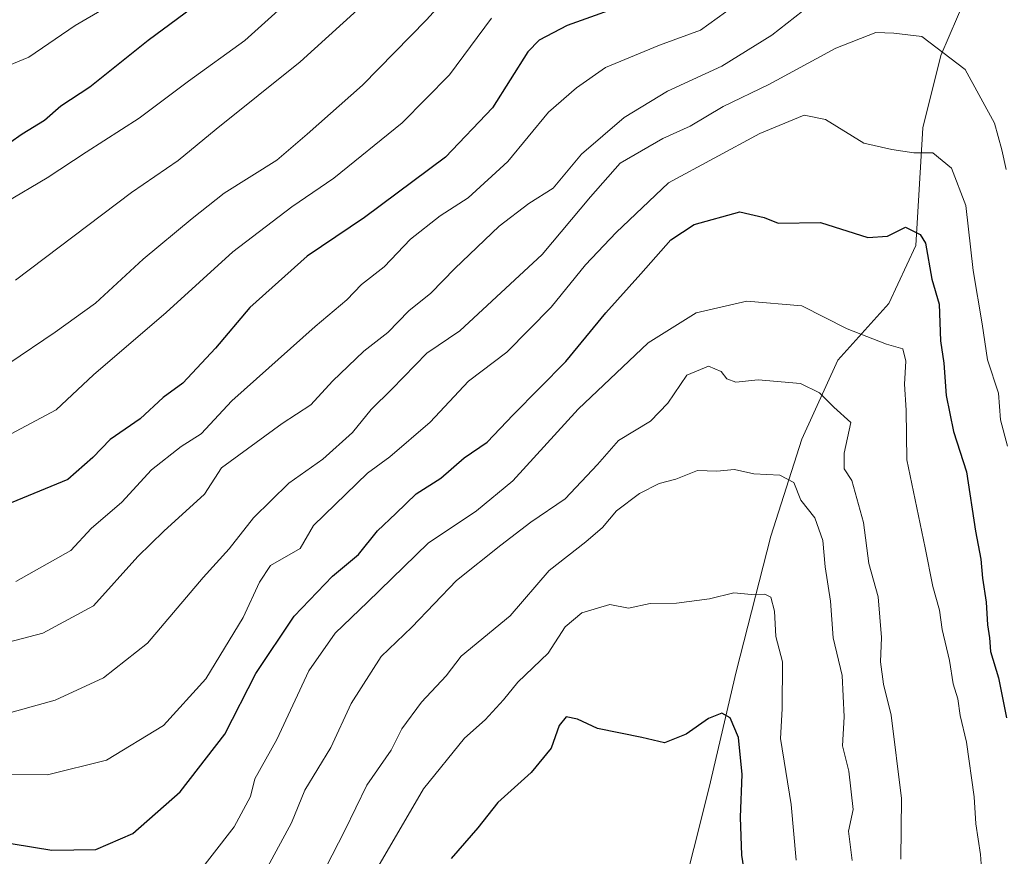
# Model space of a CAD drawing. Units: metres. Extents: x 665217 to 668680, y 4739666 to 4745420.
# Drawn here: x 667482 to 667645, y 4740124 to 4740262 of the extents above; entities that cross this region are included whole.
import ezdxf

# ---------------------------------------------------------------- set-up
doc = ezdxf.new("R2010")
doc.units = ezdxf.units.M
doc.header["$MEASUREMENT"] = 0
for name, color, linetype, lineweight in [('Corriente natural lineal', 142, 'Continuous', 13), ('Curva de nivel maestra', 30, 'Continuous', 30), ('Curva de nivel normal', 30, 'Continuous', 0)]:
    doc.layers.add(name, color=color, linetype=linetype, lineweight=lineweight)

msp = doc.modelspace()

# ---------------------------------------------------------------- linework, layer by layer
at = {"layer": 'Corriente natural lineal', "color": 142, "linetype": 'Continuous', "lineweight": 13}
msp.add_polyline3d([(667664.8101, 4740334.3301, 790.9433), (667657.1901, 4740310.9101, 781.8374), (667652.2001, 4740297.1901, 776.7235), (667644.7301, 4740282.0701, 771.096), (667640.1101, 4740268.9001, 764.3478), (667634.6201, 4740256.0701, 759.7312), (667631.6401, 4740244.1101, 756.6529), (667630.4501, 4740224.6601, 749.9587), (667625.9901, 4740215.0501, 747.3871), (667617.5701, 4740205.6701, 743.1354), (667611.6301, 4740192.6201, 737.6585), (667606.5101, 4740176.5701, 732.2972), (667600.7801, 4740154.1701, 727.3574), (667596.3101, 4740135.0501, 723.282), (667588.7501, 4740104.9701, 716.1692), (667580.7601, 4740086.2501, 712.479), (667575.5501, 4740072.3001, 709.2092), (667574.2901, 4740056.0101, 706.0689), (667569.6201, 4740035.6001, 702.3677), (667564.7401, 4740026.1801, 699.7851), (667563.6001, 4740020.5801, 698.3192)], dxfattribs=at)
at = {"layer": 'Curva de nivel maestra', "color": 30, "linetype": 'Continuous', "lineweight": 30, "flags": 128}
for points, elevation in [([(667476.55, 4740238.7801), (667482.76, 4740243.0701), (667486.42, 4740245.3701), (667489.12, 4740247.7401), (667493.93, 4740250.8601), (667503.56, 4740258.5701), (667518.11, 4740269.3701)], 800), ([(667584.22, 4740265.1001), (667572.84, 4740261.0301), (667568.18, 4740258.6001), (667566.35, 4740256.6401), (667560.52, 4740247.3701), (667552.72, 4740239.2301), (667539.33, 4740229.2601), (667529.86, 4740222.8601), (667520.38, 4740214.3901), (667514.72, 4740207.6501), (667509.3, 4740201.8601), (667506.08, 4740199.5301), (667502.27, 4740195.9601), (667497.28, 4740192.5701), (667494.41, 4740189.5601), (667490.27, 4740185.9401), (667480, 4740181.6901)], 775), ([(667477.85, 4740126.2901), (667487.63, 4740124.6601), (667494.95, 4740124.8001), (667501.03, 4740127.4001), (667508.86, 4740134.3001), (667516.26, 4740143.8601), (667521.39, 4740153.8601), (667527.69, 4740163.3301), (667534.04, 4740169.9701), (667538.35, 4740173.5401), (667541.49, 4740177.4501), (667544.54, 4740180.3501), (667547.9, 4740183.5601), (667551.96, 4740186.1901), (667555.81, 4740189.5301), (667559.62, 4740192.1401), (667563.91, 4740196.6401), (667572.62, 4740205.4701), (667579.2, 4740213.5301), (667585.01, 4740219.9601), (667589.95, 4740225.5901), (667593.85, 4740228.1001), (667601.4, 4740230.1801), (667605.38, 4740229.2501), (667607.72, 4740228.3201), (667614.73, 4740228.4401), (667622.54, 4740225.9601), (667625.76, 4740226.1901), (667628.74, 4740227.6601), (667631.18, 4740226.4801), (667632.09, 4740225.0201), (667633.12, 4740219.0501), (667634.32, 4740214.9101), (667634.55, 4740208.8601), (667635.09, 4740205.1901), (667635.49, 4740199.8401), (667636.68, 4740193.8901), (667638.86, 4740187.2301), (667640.31, 4740177.4301), (667641.2, 4740172.7701), (667641.48, 4740169.6301), (667642.11, 4740165.6501), (667642.32, 4740161.9401), (667642.66, 4740159.8001), (667642.83, 4740157.4901), (667644.16, 4740153.1801), (667645.46, 4740146.5301)], 750), ([(667602.95, 4740115.8601), (667601.72, 4740123.8601), (667601.47, 4740130.1001), (667601.74, 4740137.1601), (667601.18, 4740143.3001), (667599.77, 4740146.5701), (667598.38, 4740147.3101), (667596.19, 4740146.4401), (667592.53, 4740143.8501), (667588.91, 4740142.4401), (667585.2, 4740143.3201), (667577.85, 4740144.7801), (667574.52, 4740146.3501), (667572.68, 4740146.7101), (667571.51, 4740145.3001), (667570.19, 4740141.5501), (667566.87, 4740137.5101), (667561.36, 4740132.5401), (667558.08, 4740128.3601), (667553.67, 4740123.3001)], 725)]:
    msp.add_lwpolyline(points, dxfattribs=dict(at, elevation=elevation))
at = {"layer": 'Curva de nivel normal', "color": 30, "linetype": 'Continuous', "lineweight": 0, "flags": 128}
for points, elevation in [([(667419.88, 4740261.9801), (667424.99, 4740259.0201), (667428.47, 4740257.1401), (667433.55, 4740253.8901), (667441.48, 4740250.4801), (667445.26, 4740248.6001), (667448.52, 4740247.9801), (667452.16, 4740248.3101), (667454.6, 4740248.0601), (667461.11, 4740248.4501), (667466.48, 4740249.8201), (667470.59, 4740250.3201), (667483.85, 4740255.7601), (667491.52, 4740260.9801), (667501.53, 4740266.9101)], 805), ([(667529.45, 4740267.5301), (667519.54, 4740258.5301), (667510.24, 4740251.8201), (667502.08, 4740245.6601), (667493.3, 4740240.0601), (667486.86, 4740235.8401), (667479.99, 4740231.7401)], 795), ([(667614.29, 4740265.4401), (667606.67, 4740259.3901), (667598.4, 4740254.2801), (667589.44, 4740250.1701), (667582.24, 4740245.7801), (667575.19, 4740239.7201), (667570.51, 4740234.1201), (667566.48, 4740231.5601), (667561.61, 4740227.8201), (667554.24, 4740220.8101), (667550.28, 4740216.7301), (667546.64, 4740213.8101), (667543.18, 4740210.2301), (667539.22, 4740207.1901), (667534.03, 4740202.1901), (667530.47, 4740198.2901), (667525.72, 4740195.2101), (667515.71, 4740187.8601), (667512.9, 4740183.5101), (667506.19, 4740177.4101), (667501.85, 4740173.2401), (667494.52, 4740165.0601), (667486.19, 4740160.5501), (667476.85, 4740158.1101)], 765), ([(667480.52, 4740205.1401), (667488.19, 4740210.3301), (667494.85, 4740215.1101), (667502.77, 4740222.4001), (667510.87, 4740229.0901), (667516.11, 4740233.2601), (667524.85, 4740238.7601), (667529.85, 4740243.0401), (667539.02, 4740251.1601), (667549.59, 4740261.9201), (667553.39, 4740266.1901)], 785), ([(667481.63, 4740218.8901), (667500.8, 4740233.3801), (667508.52, 4740238.6701), (667514.82, 4740243.8701), (667528.71, 4740255.0101), (667538.15, 4740263.6001)], 790), ([(667600.36, 4740264.1901), (667594.86, 4740260.2501), (667588.09, 4740257.7501), (667579.17, 4740254.0401), (667574.37, 4740250.7101), (667569.73, 4740246.6601), (667563.03, 4740238.5301), (667556.49, 4740232.5301), (667551.85, 4740229.5301), (667546.96, 4740225.6601), (667542.56, 4740221.1101), (667538.85, 4740218.1901), (667536.43, 4740215.6701), (667531.17, 4740211.2701), (667517.43, 4740198.9701), (667512.34, 4740193.5001), (667509.02, 4740191.4001), (667504.13, 4740187.5301), (667499.21, 4740182.1901), (667494.16, 4740177.8601), (667490.78, 4740174.2201), (667481.71, 4740169.0801)], 770), ([(667478.26, 4740192.1101), (667488.37, 4740197.4701), (667494.54, 4740203.2401), (667506.56, 4740213.5401), (667517.56, 4740223.5601), (667527.33, 4740231.0301), (667534.26, 4740235.7801), (667545.57, 4740244.9201), (667553.38, 4740252.8601), (667560.32, 4740262.1901)], 780), ([(667645.43, 4740237.2101), (667644.68, 4740240.4701), (667643.5, 4740244.8401), (667638.61, 4740253.7501), (667631.44, 4740259.2101), (667626.85, 4740259.7501), (667623.85, 4740259.8601), (667617.26, 4740257.2601), (667606.17, 4740251.2301), (667598.64, 4740247.6001), (667593.17, 4740244.3801), (667588.63, 4740242.3301), (667581.58, 4740238.2701), (667576.7, 4740232.6601), (667568.73, 4740223.1601), (667555.11, 4740210.5401), (667549.64, 4740206.8601), (667543.88, 4740200.8601), (667540.44, 4740197.5301), (667537.33, 4740193.7301), (667532.47, 4740189.3301), (667526.83, 4740185.3201), (667520.97, 4740179.5901), (667516.95, 4740174.4601), (667512.68, 4740169.7301), (667503.47, 4740158.9001), (667496.19, 4740153.1501), (667488.19, 4740149.4801), (667478.85, 4740146.9001)], 760), ([(667645.6, 4740191.4801), (667644.46, 4740195.8001), (667644.12, 4740200.2401), (667642.33, 4740205.7601), (667641.44, 4740211.6901), (667639.96, 4740220.4901), (667638.73, 4740231.2201), (667636.34, 4740237.4001), (667633.27, 4740239.9601), (667630.15, 4740239.9701), (667626.48, 4740240.5201), (667621.85, 4740241.5401), (667615.52, 4740245.4401), (667611.99, 4740246.1601), (667604.7, 4740243.1701), (667589.57, 4740235.0001), (667580.91, 4740226.7901), (667575.85, 4740221.4301), (667570.19, 4740214.4301), (667562.85, 4740207.0101), (667556.52, 4740202.2001), (667550.19, 4740195.4401), (667543.51, 4740189.6801), (667539.82, 4740186.9701), (667530.93, 4740178.3301), (667528.7, 4740174.5301), (667523.79, 4740171.7401), (667522, 4740169.0001), (667519.27, 4740163.1101), (667513.1, 4740153.0101), (667506.11, 4740145.3001), (667496.67, 4740139.5301), (667486.96, 4740137.1401), (667476.52, 4740137.1901)], 755), ([(667641.68, 4740116.9901), (667641.15, 4740123.9801), (667640.37, 4740129.0501), (667640.12, 4740133.4901), (667638.82, 4740142.5001), (667637.79, 4740146.9401), (667637.44, 4740149.7001), (667636.63, 4740152.1601), (667636.03, 4740156.0401), (667634.81, 4740161.1501), (667634.37, 4740164.3701), (667633.27, 4740168.2801), (667632, 4740174.6701), (667628.99, 4740189.2101), (667628.89, 4740197.4001), (667628.58, 4740201.7101), (667628.84, 4740205.4901), (667628.31, 4740207.5401), (667625.62, 4740208.3301), (667619.14, 4740210.8301), (667611.61, 4740214.6401), (667602.55, 4740215.4501), (667594.14, 4740213.5301), (667586.22, 4740208.5401), (667574.64, 4740197.5801), (667563.85, 4740185.7201), (667557.85, 4740180.7801), (667549.85, 4740175.4001), (667539.85, 4740165.6801), (667534.51, 4740160.5601), (667530.15, 4740154.3101), (667524.83, 4740142.9901), (667521.2, 4740136.4801), (667520.51, 4740133.5301), (667517.8, 4740128.5301), (667510.52, 4740119.1501)], 745), ([(667627.99, 4740123.1901), (667628.09, 4740133.2301), (667626.4, 4740146.9901), (667625.1, 4740152.1301), (667624.65, 4740155.8301), (667624.82, 4740159.8201), (667624.22, 4740166.5601), (667622.7, 4740172.0401), (667621.84, 4740178.8501), (667619.88, 4740185.8001), (667618.62, 4740187.6901), (667618.62, 4740190.3001), (667619.7, 4740195.3501), (667616.92, 4740197.9201), (667614.54, 4740200.2601), (667611.39, 4740201.8401), (667604.43, 4740202.4401), (667600.69, 4740202.0301), (667599.25, 4740202.5801), (667598.31, 4740203.8201), (667596.19, 4740204.6601), (667592.63, 4740203.2001), (667589.46, 4740198.5601), (667586.59, 4740195.6201), (667581.34, 4740192.4201), (667577.85, 4740188.4301), (667572.52, 4740182.7801), (667566.85, 4740178.9001), (667561.85, 4740175.0801), (667554.52, 4740169.2701), (667547.16, 4740161.5601), (667542.07, 4740156.7101), (667537.12, 4740148.9101), (667533.75, 4740141.6401), (667529.49, 4740134.6101), (667527.28, 4740129.2101), (667523.32, 4740121.8601)], 740), ([(667619.96, 4740122.9501), (667619.36, 4740127.8001), (667620.11, 4740131.3901), (667619.39, 4740137.7301), (667618.37, 4740141.9101), (667618.63, 4740146.7201), (667618.28, 4740153.5501), (667616.8, 4740159.7701), (667616.36, 4740165.8401), (667615.46, 4740171.5301), (667615.09, 4740175.8601), (667613.78, 4740179.6001), (667611.44, 4740182.5101), (667610.29, 4740185.4601), (667607.98, 4740186.6401), (667603.67, 4740186.8701), (667600.49, 4740187.6001), (667597.58, 4740187.3001), (667594.37, 4740187.4201), (667590.8, 4740186.0001), (667588.04, 4740185.2701), (667584.78, 4740183.6201), (667580.97, 4740180.7701), (667578.69, 4740178.0301), (667575.91, 4740175.6301), (667569.88, 4740170.8901), (667563.44, 4740163.3901), (667555.34, 4740156.7701), (667552.81, 4740153.5001), (667548.76, 4740149.1201), (667545.53, 4740144.7301), (667543.76, 4740141.2201), (667539.73, 4740135.4401), (667536.08, 4740127.9101), (667532.95, 4740121.7901)], 735), ([(667610.7, 4740123.0401), (667609.89, 4740132.2301), (667608.12, 4740143.1201), (667608.39, 4740148.0601), (667608.44, 4740155.8201), (667607.33, 4740159.9801), (667607.09, 4740164.1801), (667606.52, 4740166.4801), (667605.49, 4740166.9801), (667603.3, 4740166.9301), (667600.37, 4740167.2101), (667596.36, 4740166.2201), (667590.9, 4740165.4801), (667586.56, 4740165.4601), (667582.99, 4740164.6801), (667579.9, 4740165.3001), (667575.24, 4740163.9201), (667572.53, 4740161.6101), (667569.72, 4740157.2301), (667564.67, 4740152.4401), (667562.3, 4740149.5301), (667559.28, 4740146.1901), (667555.86, 4740143.1901), (667549.06, 4740134.7901), (667537.68, 4740115.2301)], 730)]:
    msp.add_lwpolyline(points, dxfattribs=dict(at, elevation=elevation))

doc.saveas('drawing.dxf')
